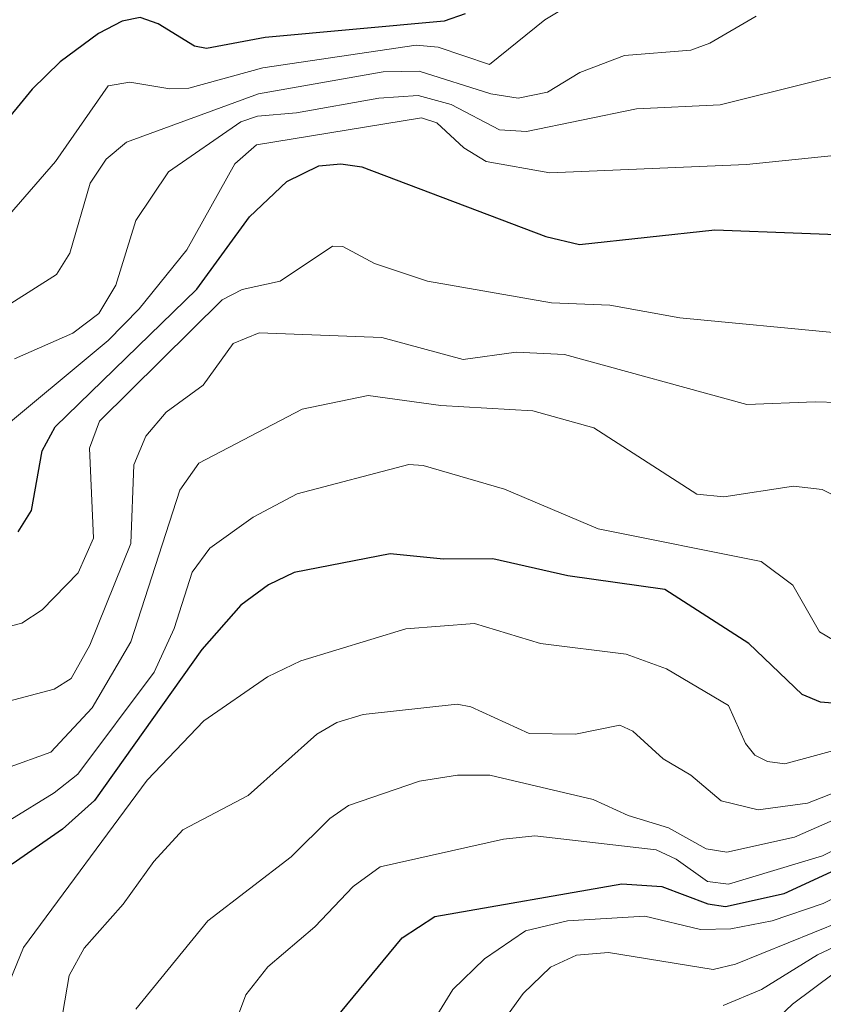
# Model space of a CAD drawing. Units: metres. Extents: x 668396 to 671856, y 4749002 to 4751400.
# Drawn here: x 668986 to 669049, y 4749808 to 4749885 of the extents above; entities that cross this region are included whole.
import ezdxf

# ---------------------------------------------------------------- set-up
doc = ezdxf.new("R2010")
doc.units = ezdxf.units.M
doc.header["$MEASUREMENT"] = 0
doc.layers.add('Curva de nivel maestra', color=36, linetype='Continuous', lineweight=30)
doc.layers.add('Curva de nivel normal', color=36, linetype='Continuous', lineweight=0)

# ---------------------------------------------------------------- blocks, each defined once
blk = doc.blocks.new('*U163')
at = {"layer": 'Curva de nivel normal', "color": 36, "linetype": 'Continuous', "lineweight": 0}
blk.add_polyline3d([(668983.83, 4749852.36, 905), (668992.89, 4749859.87, 905), (668995.32, 4749862.35, 905), (668999.03, 4749866.96, 905), (669002.8, 4749873.69, 905), (669004.48, 4749875.16, 905), (669017.36, 4749877.26, 905), (669018.56, 4749876.87, 905), (669020.68, 4749874.94, 905), (669022.41, 4749873.87, 905), (669027.4, 4749872.97, 905), (669042.75, 4749873.63, 905), (669051.63, 4749874.53, 905), (669054.12, 4749875.15, 905), (669056.94, 4749876.41, 905), (669061.6, 4749879.57, 905), (669065.17, 4749887.24, 905)], dxfattribs=at)
blk = doc.blocks.new('*U174')
at = {"layer": 'Curva de nivel normal', "color": 36, "linetype": 'Continuous', "lineweight": 0}
blk.add_polyline3d([(669050.07, 4749860.45, 895), (669037.54, 4749861.65, 895), (669032.08, 4749862.64, 895), (669027.52, 4749862.83, 895), (669017.84, 4749864.5, 895), (669013.69, 4749865.9, 895), (669011.23, 4749867.23, 895), (669010.41, 4749867.25, 895), (669006.33, 4749864.5, 895), (669003.37, 4749863.86, 895), (669001.81, 4749863.06, 895), (668992.22, 4749853.56, 895), (668991.45, 4749851.47, 895), (668991.74, 4749844.43, 895), (668990.56, 4749841.71, 895), (668987.75, 4749838.84, 895), (668986.15, 4749837.8, 895), (668981.62, 4749836.61, 895)], dxfattribs=at)
blk = doc.blocks.new('*U177')
at = {"layer": 'Curva de nivel normal', "color": 36, "linetype": 'Continuous', "lineweight": 0}
blk.add_polyline3d([(668985.59, 4749858.43, 910), (668990.14, 4749860.45, 910), (668992.16, 4749861.98, 910), (668993.5, 4749864.19, 910), (668995.06, 4749869.24, 910), (668997.6, 4749873.05, 910), (669003.26, 4749876.97, 910), (669004.56, 4749877.39, 910), (669007.61, 4749877.67, 910), (669014.04, 4749878.82, 910), (669017.11, 4749879.02, 910), (669019.68, 4749878.31, 910), (669023.47, 4749876.33, 910), (669025.56, 4749876.2, 910), (669034.16, 4749877.97, 910), (669040.68, 4749878.29, 910), (669054.9, 4749881.82, 910), (669056.4, 4749883.67, 910), (669062.91, 4749894.2, 910)], dxfattribs=at)
blk = doc.blocks.new('*U178')
at = {"layer": 'Curva de nivel normal', "color": 36, "linetype": 'Continuous', "lineweight": 0}
blk.add_polyline3d([(669045.3, 4749807.02, 830), (669046.34, 4749808.03, 830), (669049.61, 4749810.47, 830), (669060.73, 4749815.81, 830), (669070.33, 4749819.52, 830), (669075.03, 4749822.62, 830), (669083.4, 4749824.23, 830), (669095.73, 4749830.16, 830), (669100.56, 4749833.07, 830), (669101.84, 4749833.49, 830), (669102.65, 4749833.27, 830), (669103.13, 4749832.72, 830), (669103.85, 4749830.27, 830), (669103.01, 4749825.05, 830), (669102.53, 4749823.95, 830), (669099.57, 4749821.81, 830), (669087.36, 4749815.26, 830), (669084.97, 4749813.62, 830), (669079, 4749806.84, 830)], dxfattribs=at)
blk = doc.blocks.new('*U183')
at = {"layer": 'Curva de nivel normal', "color": 36, "linetype": 'Continuous', "lineweight": 0}
blk.add_polyline3d([(669040.93, 4749807.91, 835), (669043.91, 4749809.17, 835), (669048.3, 4749811.88, 835), (669061.05, 4749817.86, 835)], dxfattribs=at)
blk = doc.blocks.new('*U190')
at = {"layer": 'Curva de nivel normal', "color": 36, "linetype": 'Continuous', "lineweight": 0}
blk.add_polyline3d([(668988.72, 4749803.56, 865), (668989.86, 4749810.25, 865), (668991.03, 4749812.39, 865), (668994.07, 4749815.84, 865), (668996.46, 4749819.17, 865), (668998.72, 4749821.65, 865), (669003.83, 4749824.32, 865), (669009.2, 4749829.11, 865), (669010.75, 4749830.03, 865), (669012.8, 4749830.65, 865), (669020.15, 4749831.45, 865), (669021.23, 4749831.26, 865), (669025.77, 4749829.18, 865), (669029.4, 4749829.11, 865), (669032.85, 4749829.82, 865), (669033.86, 4749829.34, 865), (669036.25, 4749827.18, 865), (669038.4, 4749825.92, 865), (669040.78, 4749823.9, 865), (669043.65, 4749823.21, 865), (669047.5, 4749823.72, 865), (669057.72, 4749827.72, 865)], dxfattribs=at)
blk = doc.blocks.new('*U191')
at = {"layer": 'Curva de nivel normal', "color": 36, "linetype": 'Continuous', "lineweight": 0}
blk.add_polyline3d([(668980.05, 4749863.81, 920), (668988.78, 4749873.87, 920), (668992.91, 4749879.76, 920), (668994.59, 4749880.05, 920), (668997.71, 4749879.53, 920), (668999.2, 4749879.58, 920), (669004.98, 4749881.17, 920), (669016.95, 4749882.94, 920), (669018.68, 4749882.79, 920), (669022.69, 4749881.43, 920), (669026.99, 4749884.93, 920), (669031.25, 4749887.52, 920)], dxfattribs=at)
blk = doc.blocks.new('*U194')
at = {"layer": 'Curva de nivel normal', "color": 36, "linetype": 'Continuous', "lineweight": 0}
blk.add_polyline3d([(669055.29, 4749854.88, 890), (669048.12, 4749855.09, 890), (669042.77, 4749854.88, 890), (669028.54, 4749858.77, 890), (669024.76, 4749858.96, 890), (669020.63, 4749858.38, 890), (669014.27, 4749860.12, 890), (669004.7, 4749860.48, 890), (669002.66, 4749859.63, 890), (669000.33, 4749856.38, 890), (668997.44, 4749854.28, 890), (668995.84, 4749852.39, 890), (668994.9, 4749850.17, 890), (668994.67, 4749844, 890), (668991.47, 4749836.08, 890), (668990, 4749833.47, 890), (668988.68, 4749832.63, 890), (668984.13, 4749831.44, 890)], dxfattribs=at)
blk = doc.blocks.new('*U209')
at = {"layer": 'Curva de nivel normal', "color": 36, "linetype": 'Continuous', "lineweight": 0}
blk.add_polyline3d([(668995.06, 4749807.62, 860), (669000.68, 4749814.53, 860), (669007.19, 4749819.52, 860), (669010.21, 4749822.52, 860), (669011.66, 4749823.54, 860), (669017.2, 4749825.43, 860), (669020.17, 4749825.91, 860), (669022.71, 4749825.9, 860), (669030.76, 4749824.02, 860), (669033.5, 4749822.75, 860), (669036.66, 4749821.8, 860), (669039.59, 4749820.15, 860), (669041.21, 4749819.89, 860), (669046.5, 4749821.06, 860), (669053.18, 4749824.01, 860)], dxfattribs=at)
blk = doc.blocks.new('*U217')
at = {"layer": 'Curva de nivel normal', "color": 36, "linetype": 'Continuous', "lineweight": 0}
blk.add_polyline3d([(668981.72, 4749820.25, 880), (668988.68, 4749824.52, 880), (668990.52, 4749826, 880), (668996.49, 4749833.95, 880), (668998.04, 4749837.37, 880), (668999.47, 4749841.78, 880), (669000.84, 4749843.66, 880), (669004.21, 4749846.08, 880), (669007.65, 4749847.9, 880), (669016.39, 4749850.19, 880), (669017.49, 4749850.12, 880), (669023.84, 4749848.26, 880), (669031.17, 4749845.15, 880), (669043.9, 4749842.6, 880), (669046.36, 4749840.77, 880), (669048.46, 4749837.11, 880), (669049.58, 4749836.44, 880)], dxfattribs=at)
blk = doc.blocks.new('*U218')
at = {"layer": 'Curva de nivel normal', "color": 36, "linetype": 'Continuous', "lineweight": 0}
blk.add_polyline3d([(669023.53, 4749806.41, 840), (669025.3, 4749808.85, 840), (669027.44, 4749810.92, 840), (669029.46, 4749811.85, 840), (669031.98, 4749812.05, 840), (669040.14, 4749810.72, 840), (669041.89, 4749811.15, 840), (669050.11, 4749814.48, 840)], dxfattribs=at)
blk = doc.blocks.new('*U220')
at = {"layer": 'Curva de nivel normal', "color": 36, "linetype": 'Continuous', "lineweight": 0}
blk.add_polyline3d([(668981.7, 4749860.5, 915), (668988.87, 4749865.04, 915), (668989.9, 4749866.71, 915), (668991.48, 4749872.16, 915), (668992.74, 4749874.05, 915), (668994.33, 4749875.36, 915), (669004.65, 4749879.16, 915), (669014.37, 4749880.87, 915), (669017.18, 4749880.91, 915), (669022.79, 4749879.15, 915), (669024.92, 4749878.8, 915), (669027.2, 4749879.29, 915), (669029.73, 4749880.82, 915), (669033.22, 4749882.14, 915), (669038.4, 4749882.57, 915), (669039.89, 4749883.1, 915), (669043.5, 4749885.21, 915)], dxfattribs=at)
blk = doc.blocks.new('*U227')
at = {"layer": 'Curva de nivel normal', "color": 36, "linetype": 'Continuous', "lineweight": 0}
blk.add_polyline3d([(669056.33, 4749819.66, 845), (669048.73, 4749815.89, 845), (669044.75, 4749814.52, 845), (669041.52, 4749813.9, 845), (669039.16, 4749813.84, 845), (669034.8, 4749814.9, 845), (669028.77, 4749814.52, 845), (669025.49, 4749813.74, 845), (669022.29, 4749811.57, 845), (669019.81, 4749809.16, 845), (669018.16, 4749806.46, 845)], dxfattribs=at)
blk = doc.blocks.new('*U234')
at = {"layer": 'Curva de nivel normal', "color": 36, "linetype": 'Continuous', "lineweight": 0}
blk.add_polyline3d([(669050.07, 4749847.54, 885), (669048.66, 4749848.22, 885), (669046.43, 4749848.49, 885), (669040.97, 4749847.65, 885), (669038.88, 4749847.88, 885), (669030.82, 4749853.05, 885), (669026.07, 4749854.39, 885), (669018.88, 4749854.79, 885), (669013.21, 4749855.57, 885), (669008.04, 4749854.52, 885), (668999.98, 4749850.28, 885), (668998.5, 4749848.18, 885), (668994.68, 4749836.32, 885), (668991.66, 4749831.17, 885), (668988.41, 4749827.72, 885), (668981.46, 4749825.22, 885)], dxfattribs=at)
blk = doc.blocks.new('*U248')
at = {"layer": 'Curva de nivel maestra', "color": 36, "linetype": 'Continuous', "lineweight": 30}
blk.add_polyline3d([(669009.69, 4749805.72, 850), (669015.85, 4749813.19, 850), (669018.4, 4749814.86, 850), (669033, 4749817.41, 850), (669036.14, 4749817.22, 850), (669039.74, 4749815.86, 850), (669041.11, 4749815.64, 850), (669045.68, 4749816.67, 850), (669056.41, 4749821.62, 850)], dxfattribs=at)
blk = doc.blocks.new('*U249')
at = {"layer": 'Curva de nivel maestra', "color": 36, "linetype": 'Continuous', "lineweight": 30}
blk.add_polyline3d([(669020.77, 4749885.4, 925), (669019.14, 4749884.82, 925), (669005.16, 4749883.55, 925), (669000.58, 4749882.7, 925), (668999.63, 4749882.87, 925), (668996.81, 4749884.61, 925), (668995.4, 4749885.1, 925), (668994, 4749884.83, 925), (668992.14, 4749883.87, 925), (668989.16, 4749881.66, 925), (668986.96, 4749879.52, 925), (668984.23, 4749876.21, 925)], dxfattribs=at)
blk = doc.blocks.new('*U251')
at = {"layer": 'Curva de nivel maestra', "color": 36, "linetype": 'Continuous', "lineweight": 30}
blk.add_polyline3d([(668985.88, 4749844.92, 900), (668986.9, 4749846.59, 900), (668987.74, 4749851.26, 900), (668988.77, 4749853.14, 900), (668999.81, 4749863.88, 900), (669003.94, 4749869.53, 900), (669006.85, 4749872.29, 900), (669009.34, 4749873.52, 900), (669011.07, 4749873.68, 900), (669012.7, 4749873.44, 900), (669027.08, 4749868, 900), (669029.71, 4749867.37, 900), (669040.28, 4749868.53, 900), (669053.85, 4749868, 900), (669056.24, 4749868.33, 900), (669057.43, 4749870.24, 900), (669058.81, 4749871.72, 900), (669062.12, 4749874.22, 900), (669065.98, 4749876.58, 900), (669066.87, 4749877.47, 900), (669067.91, 4749879.61, 900), (669068.72, 4749883.38, 900), (669071.25, 4749888.11, 900)], dxfattribs=at)

msp = doc.modelspace()

# ---------------------------------------------------------------- linework, layer by layer
at = {"layer": 'Curva de nivel maestra', "color": 36, "linetype": 'Continuous', "lineweight": 30}
msp.add_polyline3d([(669050.12, 4749831.48, 875), (669048.52, 4749831.62, 875), (669047.09, 4749832.21, 875), (669042.92, 4749836.21, 875), (669036.37, 4749840.43, 875), (669028.8, 4749841.49, 875), (669022.94, 4749842.82, 875), (669019.09, 4749842.8, 875), (669014.91, 4749843.2, 875), (669007.42, 4749841.74, 875), (669005.41, 4749840.78, 875), (669003.25, 4749839.2, 875), (669000.22, 4749835.72, 875), (668991.84, 4749823.94, 875), (668989.33, 4749821.7, 875), (668985.4, 4749818.97, 875)], dxfattribs=at)
at = {"layer": 'Curva de nivel normal', "color": 36, "linetype": 'Continuous', "lineweight": 0}
for points in [[(668983.33, 4749805.22, 870), (668986.29, 4749812.44, 870), (668995.95, 4749825.52, 870), (669000.37, 4749830.15, 870), (669005.35, 4749833.59, 870), (669007.95, 4749834.84, 870), (669016.14, 4749837.35, 870), (669021.5, 4749837.77, 870), (669026.67, 4749836.19, 870), (669033.34, 4749835.36, 870), (669036.51, 4749834.22, 870), (669041.35, 4749831.36, 870), (669042.67, 4749828.39, 870), (669043.41, 4749827.48, 870), (669044.38, 4749826.98, 870), (669045.75, 4749826.8, 870), (669050.53, 4749828.11, 870)], [(669055.52, 4749823.04, 855), (669048.69, 4749819.62, 855), (669041.34, 4749817.39, 855), (669039.7, 4749817.6, 855), (669037.26, 4749819.36, 855), (669035.7, 4749820.09, 855), (669026.22, 4749821.17, 855), (669023.76, 4749820.92, 855), (669014.13, 4749818.75, 855), (669012.02, 4749817.22, 855), (669009.03, 4749814.07, 855), (669005.37, 4749810.93, 855), (669003.65, 4749808.76, 855), (669001.23, 4749802.25, 855)]]:
    msp.add_polyline3d(points, dxfattribs=at)

# ---------------------------------------------------------------- block references
at = {"layer": 'Curva de nivel maestra', "color": 36, "linetype": 'Continuous', "lineweight": 30}
for name in ['*U249', '*U251', '*U248']:
    msp.add_blockref(name, (0, 0), dxfattribs=at)
at = {"layer": 'Curva de nivel normal', "color": 36, "linetype": 'Continuous', "lineweight": 0}
for name in ['*U191', '*U220', '*U177', '*U163', '*U194', '*U234', '*U217', '*U174', '*U190', '*U209', '*U227', '*U218', '*U183', '*U178']:
    msp.add_blockref(name, (0, 0), dxfattribs=at)

doc.saveas('drawing.dxf')
